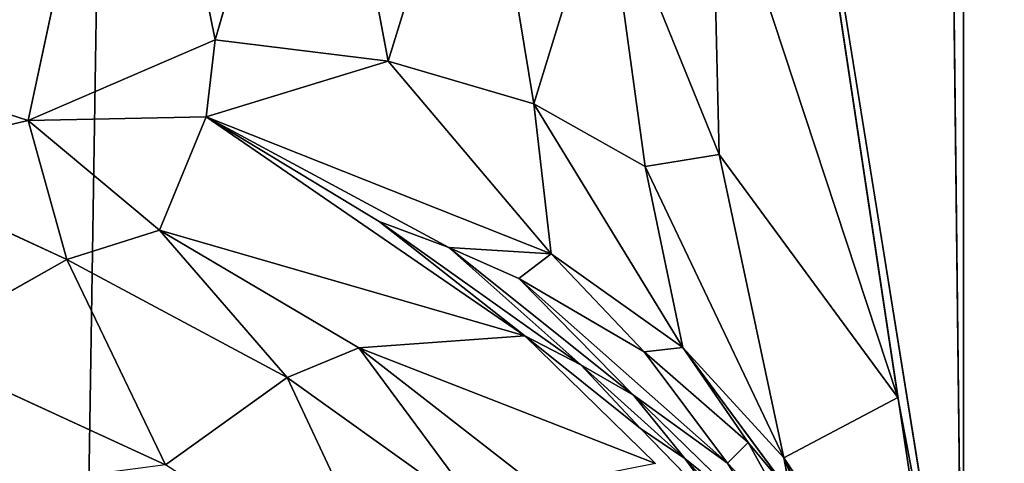
# Model space of a CAD drawing. Extents: x -788 to 0, y 0 to 788.
# Drawn here: x -315 to -313, y 49 to 50 of the extents above; entities that cross this region are included whole.
import ezdxf

# ---------------------------------------------------------------- set-up
doc = ezdxf.new("R2010")
doc.units = 0
doc.header["$LTSCALE"] = 25.4
doc.layers.get('0').update_dxf_attribs({"color": 13, "linetype": 'CONTINUOUS'})

# ---------------------------------------------------------------- blocks, each defined once
blk = doc.blocks.new('GRUPUJ_1')
at = {"color": 0}
for p, q in [((477.1717, 308.6818, 488.9824), (472.5248, 6, 490.8444)), ((477.1717, 308.6818, 488.9824), (472.5248, 6, 490.8444)), ((475, 48, 9), (474.8296, 62.9177, 7.7059)), ((475, 48, 9), (474.8296, 62.9177, 7.7059)), ((475, 62.9177, 9), (475, 48, 9)), ((475, 62.9177, 9), (475, 48, 9)), ((475, 62.9177, 20), (475, 6, 20)), ((475, 62.9177, 20), (475, 6, 20)), ((474.5826, 50.7661, 7), (475, 48, 9)), ((474.9914, 48.2296, 8.6545), (474.5826, 50.7661, 7)), ((474.8636, 48.9024, 7.6308), (474.5826, 50.7661, 7)), ((474.8636, 48.9024, 7.6308), (474.5826, 50.7661, 7)), ((474.9914, 48.2296, 8.6545), (474.5826, 50.7661, 7)), ((474.5826, 50.7661, 7), (475, 48, 9)), ((473.2712, 50.4936, 4.7273), (473.0545, 49.4782, 3.7191)), ((473.2712, 50.4936, 4.7273), (473.0545, 49.4782, 3.7191)), ((473.2712, 50.4936, 4.7273), (473.4433, 49.6462, 4.2729)), ((473.2712, 50.4936, 4.7273), (473.4433, 49.6462, 4.2729)), ((473.6564, 50.3813, 5.1187), (473.4433, 49.6462, 4.2729)), ((473.6564, 50.3813, 5.1187), (473.4433, 49.6462, 4.2729)), ((473.6564, 50.3813, 5.1187), (473.8032, 49.6013, 4.7044)), ((473.6564, 50.3813, 5.1187), (473.8032, 49.6013, 4.7044)), ((473.991, 50.2118, 5.5379), (473.8032, 49.6013, 4.7044)), ((473.991, 50.2118, 5.5379), (473.8032, 49.6013, 4.7044)), ((473.991, 50.2118, 5.5379), (474.1062, 49.5126, 5.153)), ((473.991, 50.2118, 5.5379), (474.1062, 49.5126, 5.153)), ((474.8636, 48.9024, 7.6308), (474.4763, 50.0779, 6.5941)), ((474.4919, 49.4075, 6.1467), (474.4763, 50.0779, 6.5941)), ((474.8636, 48.9024, 7.6308), (474.4763, 50.0779, 6.5941)), ((474.4919, 49.4075, 6.1467), (474.4763, 50.0779, 6.5941)), ((474.2544, 49.9934, 5.943), (474.1062, 49.5126, 5.153)), ((474.2544, 49.9934, 5.943), (474.1062, 49.5126, 5.153)), ((474.4919, 49.4075, 6.1467), (474.2544, 49.9934, 5.943)), ((474.3383, 49.3825, 5.5762), (474.2544, 49.9934, 5.943)), ((474.4919, 49.4075, 6.1467), (474.2544, 49.9934, 5.943)), ((474.3383, 49.3825, 5.5762), (474.2544, 49.9934, 5.943)), ((472.5401, 49.6432, 3.4993), (473.0545, 49.4782, 3.7191)), ((472.5401, 49.6432, 3.4993), (473.0545, 49.4782, 3.7191)), ((473.0545, 49.4782, 3.7191), (473.4433, 49.6462, 4.2729)), ((473.0545, 49.4782, 3.7191), (473.4433, 49.6462, 4.2729)), ((473.4248, 49.4856, 4.0889), (473.4433, 49.6462, 4.2729)), ((473.4248, 49.4856, 4.0889), (473.4433, 49.6462, 4.2729)), ((473.4433, 49.6462, 4.2729), (473.8032, 49.6013, 4.7044)), ((473.4433, 49.6462, 4.2729), (473.8032, 49.6013, 4.7044)), ((473.4248, 49.4856, 4.0889), (473.8032, 49.6013, 4.7044)), ((473.4248, 49.4856, 4.0889), (473.8032, 49.6013, 4.7044)), ((474.1423, 49.201, 4.8302), (473.8032, 49.6013, 4.7044)), ((474.1423, 49.201, 4.8302), (473.8032, 49.6013, 4.7044)), ((473.8032, 49.6013, 4.7044), (474.1062, 49.5126, 5.153)), ((473.8032, 49.6013, 4.7044), (474.1062, 49.5126, 5.153)), ((474.4166, 49.0063, 5.2364), (474.1062, 49.5126, 5.153)), ((474.1062, 49.5126, 5.153), (474.3383, 49.3825, 5.5762)), ((474.1423, 49.201, 4.8302), (474.1062, 49.5126, 5.153)), ((474.1062, 49.5126, 5.153), (474.3383, 49.3825, 5.5762)), ((474.4166, 49.0063, 5.2364), (474.1062, 49.5126, 5.153)), ((474.1423, 49.201, 4.8302), (474.1062, 49.5126, 5.153)), ((472.6924, 49.3943, 3.3553), (473.0545, 49.4782, 3.7191)), ((472.6924, 49.3943, 3.3553), (473.0545, 49.4782, 3.7191)), ((473.0545, 49.4782, 3.7191), (473.4248, 49.4856, 4.0889)), ((473.0545, 49.4782, 3.7191), (473.4248, 49.4856, 4.0889)), ((473.3272, 49.2503, 3.7409), (473.0545, 49.4782, 3.7191)), ((473.1347, 49.1888, 3.4897), (473.0545, 49.4782, 3.7191)), ((473.1347, 49.1888, 3.4897), (473.0545, 49.4782, 3.7191)), ((473.3272, 49.2503, 3.7409), (473.0545, 49.4782, 3.7191)), ((473.4248, 49.4856, 4.0889), (473.3272, 49.2503, 3.7409)), ((473.4248, 49.4856, 4.0889), (473.3272, 49.2503, 3.7409)), ((473.4248, 49.4856, 4.0889), (474.0878, 49.0301, 4.5365)), ((473.4248, 49.4856, 4.0889), (473.9293, 49.214, 4.4645)), ((473.4248, 49.4856, 4.0889), (474.1423, 49.201, 4.8302)), ((473.4248, 49.4856, 4.0889), (474.0878, 49.0301, 4.5365)), ((473.4248, 49.4856, 4.0889), (473.7848, 49.2681, 4.3094)), ((473.4248, 49.4856, 4.0889), (473.7848, 49.2681, 4.3094)), ((473.4248, 49.4856, 4.0889), (473.9293, 49.214, 4.4645)), ((473.4248, 49.4856, 4.0889), (474.1423, 49.201, 4.8302)), ((472.6924, 49.3943, 3.3553), (473.1347, 49.1888, 3.4897)), ((472.6924, 49.3943, 3.3553), (473.1347, 49.1888, 3.4897)), ((474.4919, 49.4075, 6.1467), (474.3383, 49.3825, 5.5762)), ((474.4919, 49.4075, 6.1467), (474.3383, 49.3825, 5.5762)), ((474.8636, 48.9024, 7.6308), (474.4919, 49.4075, 6.1467)), ((474.6262, 48.7764, 5.6627), (474.4919, 49.4075, 6.1467)), ((474.6262, 48.7764, 5.6627), (474.4919, 49.4075, 6.1467)), ((474.8636, 48.9024, 7.6308), (474.4919, 49.4075, 6.1467)), ((474.4166, 49.0063, 5.2364), (474.3383, 49.3825, 5.5762)), ((474.6262, 48.7764, 5.6627), (474.3383, 49.3825, 5.5762)), ((474.4166, 49.0063, 5.2364), (474.3383, 49.3825, 5.5762)), ((474.6262, 48.7764, 5.6627), (474.3383, 49.3825, 5.5762)), ((473.7848, 49.2681, 4.3094), (474.0878, 49.0301, 4.5365)), ((473.9293, 49.214, 4.4645), (473.7848, 49.2681, 4.3094)), ((473.7848, 49.2681, 4.3094), (474.2042, 48.9698, 4.6844)), ((473.9293, 49.214, 4.4645), (473.7848, 49.2681, 4.3094)), ((473.7848, 49.2681, 4.3094), (474.0878, 49.0301, 4.5365)), ((473.7848, 49.2681, 4.3094), (474.2042, 48.9698, 4.6844)), ((473.1347, 49.1888, 3.4897), (473.3272, 49.2503, 3.7409)), ((473.1347, 49.1888, 3.4897), (473.3272, 49.2503, 3.7409)), ((474.0878, 49.0301, 4.5365), (473.3272, 49.2503, 3.7409)), ((474.0878, 49.0301, 4.5365), (473.3272, 49.2503, 3.7409)), ((473.7421, 49.0052, 3.9782), (473.3272, 49.2503, 3.7409)), ((473.3272, 49.2503, 3.7409), (473.5932, 48.9439, 3.7215)), ((473.7421, 49.0052, 3.9782), (473.3272, 49.2503, 3.7409)), ((473.3272, 49.2503, 3.7409), (473.5932, 48.9439, 3.7215)), ((474.1423, 49.201, 4.8302), (473.9293, 49.214, 4.4645)), ((474.0748, 49.1498, 4.6363), (473.9293, 49.214, 4.4645)), ((474.1423, 49.201, 4.8302), (473.9293, 49.214, 4.4645)), ((473.9293, 49.214, 4.4645), (474.2042, 48.9698, 4.6844)), ((473.9293, 49.214, 4.4645), (474.2042, 48.9698, 4.6844)), ((473.9293, 49.214, 4.4645), (474.3134, 48.907, 4.8389)), ((473.9293, 49.214, 4.4645), (474.3134, 48.907, 4.8389)), ((474.0748, 49.1498, 4.6363), (473.9293, 49.214, 4.4645)), ((472.8098, 49.0062, 3.0141), (473.1347, 49.1888, 3.4897)), ((472.8098, 49.0062, 3.0141), (473.1347, 49.1888, 3.4897)), ((473.1347, 49.1888, 3.4897), (473.5932, 48.9439, 3.7215)), ((473.3397, 48.7619, 3.225), (473.1347, 49.1888, 3.4897)), ((473.1347, 49.1888, 3.4897), (473.5932, 48.9439, 3.7215)), ((473.3397, 48.7619, 3.225), (473.1347, 49.1888, 3.4897)), ((474.1423, 49.201, 4.8302), (474.0748, 49.1498, 4.6363)), ((474.1423, 49.201, 4.8302), (474.0748, 49.1498, 4.6363)), ((474.1423, 49.201, 4.8302), (474.4166, 49.0063, 5.2364)), ((474.1423, 49.201, 4.8302), (474.3362, 48.9968, 4.9941)), ((474.1423, 49.201, 4.8302), (474.3362, 48.9968, 4.9941)), ((474.1423, 49.201, 4.8302), (474.4166, 49.0063, 5.2364)), ((474.3362, 48.9968, 4.9941), (474.0748, 49.1498, 4.6363)), ((474.5091, 48.7657, 5.1608), (474.0748, 49.1498, 4.6363)), ((474.3362, 48.9968, 4.9941), (474.0748, 49.1498, 4.6363)), ((474.0748, 49.1498, 4.6363), (474.3134, 48.907, 4.8389)), ((474.0748, 49.1498, 4.6363), (474.3134, 48.907, 4.8389)), ((474.5091, 48.7657, 5.1608), (474.0748, 49.1498, 4.6363)), ((474.0878, 49.0301, 4.5365), (473.7421, 49.0052, 3.9782)), ((474.0878, 49.0301, 4.5365), (473.7421, 49.0052, 3.9782)), ((474.0878, 49.0301, 4.5365), (474.3595, 48.765, 4.7969)), ((474.2042, 48.9698, 4.6844), (474.0878, 49.0301, 4.5365)), ((474.0878, 49.0301, 4.5365), (474.3282, 48.8374, 4.7997)), ((474.2042, 48.9698, 4.6844), (474.0878, 49.0301, 4.5365)), ((472.8098, 49.0062, 3.0141), (473.3397, 48.7619, 3.225)), ((472.8098, 49.0062, 3.0141), (473.3397, 48.7619, 3.225)), ((473.7421, 49.0052, 3.9782), (473.5932, 48.9439, 3.7215)), ((473.7421, 49.0052, 3.9782), (473.5932, 48.9439, 3.7215)), ((474.3595, 48.765, 4.7969), (473.7421, 49.0052, 3.9782)), ((474.3595, 48.765, 4.7969), (473.7421, 49.0052, 3.9782)), ((474.114, 48.7167, 4.2575), (473.7421, 49.0052, 3.9782)), ((473.7421, 49.0052, 3.9782), (474.0073, 48.6476, 4.002)), ((474.114, 48.7167, 4.2575), (473.7421, 49.0052, 3.9782)), ((473.7421, 49.0052, 3.9782), (474.0073, 48.6476, 4.002)), ((474.3362, 48.9968, 4.9941), (474.4166, 49.0063, 5.2364)), ((474.3362, 48.9968, 4.9941), (474.4166, 49.0063, 5.2364)), ((474.6415, 48.7009, 5.5546), (474.4166, 49.0063, 5.2364)), ((474.4166, 49.0063, 5.2364), (474.6262, 48.7764, 5.6627)), ((474.6415, 48.7009, 5.5546), (474.4166, 49.0063, 5.2364)), ((474.552, 48.8088, 5.3639), (474.4166, 49.0063, 5.2364)), ((474.552, 48.8088, 5.3639), (474.4166, 49.0063, 5.2364)), ((474.4166, 49.0063, 5.2364), (474.6262, 48.7764, 5.6627)), ((474.3362, 48.9968, 4.9941), (474.5091, 48.7657, 5.1608)), ((474.3362, 48.9968, 4.9941), (474.5091, 48.7657, 5.1608)), ((474.3362, 48.9968, 4.9941), (474.552, 48.8088, 5.3639)), ((474.3362, 48.9968, 4.9941), (474.552, 48.8088, 5.3639)), ((474.2042, 48.9698, 4.6844), (474.4208, 48.7752, 4.943)), ((474.3134, 48.907, 4.8389), (474.2042, 48.9698, 4.6844)), ((474.3134, 48.907, 4.8389), (474.2042, 48.9698, 4.6844)), ((474.2042, 48.9698, 4.6844), (474.3282, 48.8374, 4.7997)), ((474.2042, 48.9698, 4.6844), (474.4208, 48.7752, 4.943)), ((474.2042, 48.9698, 4.6844), (474.3282, 48.8374, 4.7997)), ((473.3397, 48.7619, 3.225), (473.5932, 48.9439, 3.7215)), ((473.3397, 48.7619, 3.225), (473.5932, 48.9439, 3.7215)), ((474.0073, 48.6476, 4.002), (473.5932, 48.9439, 3.7215)), ((474.0073, 48.6476, 4.002), (473.5932, 48.9439, 3.7215)), ((473.5932, 48.9439, 3.7215), (473.8245, 48.4499, 3.4943)), ((473.5932, 48.9439, 3.7215), (473.8245, 48.4499, 3.4943)), ((474.3134, 48.907, 4.8389), (474.5865, 48.6417, 5.2445)), ((474.5091, 48.7657, 5.1608), (474.3134, 48.907, 4.8389)), ((474.3134, 48.907, 4.8389), (474.4208, 48.7752, 4.943)), ((474.3134, 48.907, 4.8389), (474.4208, 48.7752, 4.943)), ((474.3134, 48.907, 4.8389), (474.5865, 48.6417, 5.2445)), ((474.5091, 48.7657, 5.1608), (474.3134, 48.907, 4.8389)), ((474.8636, 48.9024, 7.6308), (474.6262, 48.7764, 5.6627)), ((474.8636, 48.9024, 7.6308), (474.6262, 48.7764, 5.6627)), ((474.9914, 48.2296, 8.6545), (474.8636, 48.9024, 7.6308)), ((474.9914, 48.2296, 8.6545), (474.8636, 48.9024, 7.6308)), ((474.3282, 48.8374, 4.7997), (474.5192, 48.6418, 5.0523)), ((474.4208, 48.7752, 4.943), (474.3282, 48.8374, 4.7997)), ((474.4208, 48.7752, 4.943), (474.3282, 48.8374, 4.7997)), ((474.552, 48.8088, 5.3639), (474.5091, 48.7657, 5.1608)), ((474.552, 48.8088, 5.3639), (474.5091, 48.7657, 5.1608)), ((474.552, 48.8088, 5.3639), (474.6704, 48.596, 5.4902)), ((474.552, 48.8088, 5.3639), (474.6415, 48.7009, 5.5546)), ((474.552, 48.8088, 5.3639), (474.6704, 48.596, 5.4902)), ((474.552, 48.8088, 5.3639), (474.6415, 48.7009, 5.5546)), ((474.6911, 48.6279, 5.6785), (474.6262, 48.7764, 5.6627)), ((474.6415, 48.7009, 5.5546), (474.6262, 48.7764, 5.6627)), ((474.6415, 48.7009, 5.5546), (474.6262, 48.7764, 5.6627)), ((474.6262, 48.7764, 5.6627), (474.9978, 47.9975, 8.4936)), ((474.6262, 48.7764, 5.6627), (475, 48, 9)), ((474.6262, 48.7764, 5.6627), (474.8336, 48.272, 5.8785)), ((474.6262, 48.7764, 5.6627), (474.9978, 47.9975, 8.4936)), ((474.9914, 48.2296, 8.6545), (474.6262, 48.7764, 5.6627)), ((474.9914, 48.2296, 8.6545), (474.6262, 48.7764, 5.6627)), ((474.6262, 48.7764, 5.6627), (475, 48, 9)), ((474.4208, 48.7752, 4.943), (474.6572, 48.5168, 5.3316)), ((474.5865, 48.6417, 5.2445), (474.4208, 48.7752, 4.943)), ((474.4208, 48.7752, 4.943), (474.5192, 48.6418, 5.0523)), ((474.4208, 48.7752, 4.943), (474.5192, 48.6418, 5.0523)), ((474.4208, 48.7752, 4.943), (474.6572, 48.5168, 5.3316)), ((474.5865, 48.6417, 5.2445), (474.4208, 48.7752, 4.943)), ((474.6704, 48.596, 5.4902), (474.5091, 48.7657, 5.1608)), ((474.5091, 48.7657, 5.1608), (474.5865, 48.6417, 5.2445)), ((474.6704, 48.596, 5.4902), (474.5091, 48.7657, 5.1608)), ((474.5091, 48.7657, 5.1608), (474.5865, 48.6417, 5.2445))]:
    blk.add_line(p, q, dxfattribs=at)
at = {"color": 253}
mesh = blk.add_polyface(dxfattribs=at)
corners = [(10, 778, 25), (20, 6, 25), (10, 6, 25), (20, 768, 25), (782, 778, 25), (20, 186.6109, 25), (20, 62.9177, 25), (601.3891, 768, 25), (607.6131, 767.2128, 25), (613.4452, 764.901, 25), (618.518, 761.2099, 25), (622.5122, 756.3721, 25), (718.8583, 767.2128, 25), (629.4388, 741.6046, 25), (713.0263, 764.901, 25), (635.8295, 733.8641, 25), (643.9461, 727.9585, 25), (653.2773, 724.2594, 25), (707.9534, 761.2099, 25), (663.2357, 723, 25), (673.1941, 724.2594, 25), (703.9592, 756.3721, 25), (682.5254, 727.9585, 25), (690.642, 733.8641, 25), (697.0327, 741.6046, 25), (725.0823, 768, 25), (782, 768, 25), (20.7872, 69.1417, 25), (20.7872, 180.3869, 25), (23.099, 74.9737, 25), (23.099, 174.5548, 25), (26.7901, 80.0466, 25), (26.7901, 169.482, 25), (31.6279, 84.0408, 25), (31.6279, 165.4878, 25), (46.3954, 90.9673, 25), (46.3954, 158.5612, 25), (54.1359, 97.358, 25), (54.1359, 152.1705, 25), (60.0415, 105.4746, 25), (60.0415, 144.0539, 25), (63.7406, 114.8059, 25), (63.7406, 134.7227, 25), (65, 124.7643, 25)]
mesh.append_faces([[corners[k] for k in face] for face in [(0, 1, 2), (23, 21, 24), (25, 4, 26), (41, 42, 43)]], dxfattribs={"vtx0": -1, "color": 253})
mesh.append_faces([[corners[k] for k in face] for face in [(1, 5, 6), (3, 4, 7), (7, 4, 8), (8, 4, 9), (9, 4, 10), (10, 4, 11), (11, 12, 13), (13, 14, 15), (15, 14, 16), (16, 14, 17), (17, 18, 19), (19, 18, 20), (20, 21, 22), (22, 21, 23), (12, 4, 25), (27, 28, 29), (29, 30, 31), (31, 32, 33), (33, 34, 35), (35, 36, 37), (37, 38, 39), (39, 40, 41)]], dxfattribs={"vtx0": -1, "vtx1": -1, "color": 253})
mesh.append_faces([[corners[k] for k in face] for face in [(1, 0, 3), (11, 4, 12)]], dxfattribs={"vtx0": -1, "vtx1": -1, "vtx2": -1, "color": 253})
mesh.append_faces([[corners[k] for k in face] for face in [(3, 0, 4), (1, 3, 5), (13, 12, 14), (17, 14, 18), (20, 18, 21), (5, 27, 6), (27, 5, 28), (29, 28, 30), (31, 30, 32), (33, 32, 34), (35, 34, 36), (37, 36, 38), (39, 38, 40), (41, 40, 42)]], dxfattribs={"vtx0": -1, "vtx2": -1, "color": 253})
mesh = blk.add_polyface(dxfattribs=at)
corners = [(40, 706, 24), (81.9967, 214.5584, 24), (40, 214.5584, 24), (82, 706, 24), (418.0033, 15, 24), (81.9967, 15, 24), (82, 748, 24), (418.0033, 214.5584, 24), (573.4416, 748, 24), (460, 328, 24), (460, 214.5584, 24), (573.4416, 706.0033, 24), (573.4416, 369.9967, 24), (573.4416, 328, 24), (773, 369.9967, 24), (773, 706.0033, 24)]
mesh.append_faces([[corners[k] for k in face] for face in [(0, 1, 2), (1, 4, 5), (7, 9, 10), (9, 12, 13), (14, 11, 15)]], dxfattribs={"vtx0": -1, "color": 253})
mesh.append_faces([[corners[k] for k in face] for face in [(4, 6, 7)]], dxfattribs={"vtx0": -1, "vtx1": -1, "color": 253})
mesh.append_faces([[corners[k] for k in face] for face in [(4, 1, 3), (7, 8, 9), (9, 11, 12)]], dxfattribs={"vtx0": -1, "vtx1": -1, "vtx2": -1, "color": 253})
mesh.append_faces([[corners[k] for k in face] for face in [(1, 0, 3), (4, 3, 6), (7, 6, 8), (9, 8, 11), (11, 14, 12)]], dxfattribs={"vtx0": -1, "vtx2": -1, "color": 253})
mesh = blk.add_polyface(dxfattribs=at)
corners = [(436.2594, 134.7227, 25), (436.2594, 114.8059, 25), (435, 124.7643, 25), (439.9585, 105.4746, 25), (439.9585, 144.0539, 25), (445.8641, 97.358, 25), (445.8641, 152.1705, 25), (453.6046, 90.9673, 25), (453.6046, 158.5612, 25), (468.3721, 84.0408, 25), (468.3721, 165.4878, 25), (473.2099, 80.0466, 25), (473.2099, 169.482, 25), (476.901, 74.9737, 25), (476.901, 174.5548, 25), (479.2128, 69.1417, 25), (479.2128, 180.3869, 25), (480, 62.9177, 25), (480, 186.6109, 25), (490, 6, 25), (480, 6, 25), (480, 308, 25), (490, 298, 25), (601.3891, 308, 25), (782, 298, 25), (607.6131, 308.7872, 25), (613.4452, 311.099, 25), (618.518, 314.7901, 25), (622.5122, 319.6279, 25), (718.8583, 308.7872, 25), (629.4388, 334.3954, 25), (713.0263, 311.099, 25), (635.8295, 342.1359, 25), (643.9461, 348.0415, 25), (653.2773, 351.7406, 25), (707.9534, 314.7901, 25), (663.2357, 353, 25), (673.1941, 351.7406, 25), (703.9592, 319.6279, 25), (682.5254, 348.0415, 25), (690.642, 342.1359, 25), (697.0327, 334.3954, 25), (725.0823, 308, 25), (782, 308, 25)]
mesh.append_faces([[corners[k] for k in face] for face in [(0, 1, 2), (17, 19, 20), (38, 40, 41), (24, 42, 43)]], dxfattribs={"vtx0": -1, "color": 253})
mesh.append_faces([[corners[k] for k in face] for face in [(1, 0, 3), (3, 4, 5), (5, 6, 7), (7, 8, 9), (9, 10, 11), (11, 12, 13), (13, 14, 15), (15, 16, 17), (19, 21, 22), (22, 23, 24), (29, 30, 31), (31, 34, 35), (35, 37, 38)]], dxfattribs={"vtx0": -1, "vtx1": -1, "color": 253})
mesh.append_faces([[corners[k] for k in face] for face in [(19, 17, 18), (24, 28, 29)]], dxfattribs={"vtx0": -1, "vtx1": -1, "vtx2": -1, "color": 253})
mesh.append_faces([[corners[k] for k in face] for face in [(3, 0, 4), (5, 4, 6), (7, 6, 8), (9, 8, 10), (11, 10, 12), (13, 12, 14), (15, 14, 16), (17, 16, 18), (19, 18, 21), (22, 21, 23), (24, 23, 25), (24, 25, 26), (24, 26, 27), (24, 27, 28), (29, 28, 30), (31, 30, 32), (31, 32, 33), (31, 33, 34), (35, 34, 36), (35, 36, 37), (38, 37, 39), (38, 39, 40), (24, 29, 42)]], dxfattribs={"vtx0": -1, "vtx2": -1, "color": 253})
mesh = blk.add_polyface(dxfattribs=at)
corners = [(473.9062, 312.8002, 490.3709), (468.4215, 318.7989, 491.9628), (472.5248, 6, 490.8444)]
mesh.append_faces([[corners[k] for k in face] for face in [(0, 1, 2)]], dxfattribs={"color": 253})
mesh = blk.add_polyface(dxfattribs=at)
corners = [(477.1717, 308.6818, 488.9824), (473.9062, 312.8002, 490.3709), (472.5248, 6, 490.8444)]
mesh.append_faces([[corners[k] for k in face] for face in [(0, 1, 2)]], dxfattribs={"color": 253})
mesh = blk.add_polyface(dxfattribs=at)
corners = [(481.5496, 6, 486.5547), (477.1717, 308.6818, 488.9824), (472.5248, 6, 490.8444)]
mesh.append_faces([[corners[k] for k in face] for face in [(0, 1, 2)]], dxfattribs={"color": 253})
mesh = blk.add_polyface(dxfattribs=at)
corners = [(474.8296, 62.9177, 7.7059), (475, 48, 9), (474.5826, 50.7661, 7)]
mesh.append_faces([[corners[k] for k in face] for face in [(0, 1, 2)]], dxfattribs={"color": 253})
mesh = blk.add_polyface(dxfattribs=at)
corners = [(475, 62.9177, 9), (475, 48, 9), (474.8296, 62.9177, 7.7059)]
mesh.append_faces([[corners[k] for k in face] for face in [(0, 1, 2)]], dxfattribs={"color": 253})
mesh = blk.add_polyface(dxfattribs=at)
corners = [(475, 46.0196, 5), (475, 6, 20), (475, 6, 5), (475, 48, 9), (475, 62.9177, 20), (475, 47.2155, 6.3193), (475, 62.9177, 9)]
mesh.append_faces([[corners[k] for k in face] for face in [(0, 1, 2), (3, 0, 5), (4, 3, 6)]], dxfattribs={"vtx0": -1, "color": 253})
mesh.append_faces([[corners[k] for k in face] for face in [(1, 3, 4)]], dxfattribs={"vtx0": -1, "vtx1": -1, "color": 253})
mesh.append_faces([[corners[k] for k in face] for face in [(1, 0, 3)]], dxfattribs={"vtx0": -1, "vtx1": -1, "vtx2": -1, "color": 253})
mesh = blk.add_polyface(dxfattribs=at)
corners = [(475, 6, 20), (475.1704, 62.9177, 21.2941), (475.1704, 6, 21.2941), (475, 62.9177, 20)]
mesh.append_faces([[corners[k] for k in face] for face in [(0, 1, 2), (1, 0, 3)]], dxfattribs={"vtx0": -1, "color": 253})
mesh = blk.add_polyface(dxfattribs=at)
corners = [(474.5826, 50.7661, 7), (474.8636, 48.9024, 7.6308), (474.4763, 50.0779, 6.5941)]
mesh.append_faces([[corners[k] for k in face] for face in [(0, 1, 2)]], dxfattribs={"color": 253})
mesh = blk.add_polyface(dxfattribs=at)
corners = [(474.5826, 50.7661, 7), (474.9914, 48.2296, 8.6545), (474.8636, 48.9024, 7.6308)]
mesh.append_faces([[corners[k] for k in face] for face in [(0, 1, 2)]], dxfattribs={"color": 253})
mesh = blk.add_polyface(dxfattribs=at)
corners = [(474.5826, 50.7661, 7), (475, 48, 9), (474.9914, 48.2296, 8.6545)]
mesh.append_faces([[corners[k] for k in face] for face in [(0, 1, 2)]], dxfattribs={"color": 253})
mesh = blk.add_polyface(dxfattribs=at)
corners = [(473.2712, 50.4936, 4.7273), (472.5401, 49.6432, 3.4993), (472.3547, 50.5898, 4.0587)]
mesh.append_faces([[corners[k] for k in face] for face in [(0, 1, 2)]], dxfattribs={"color": 253})
mesh = blk.add_polyface(dxfattribs=at)
corners = [(473.2712, 50.4936, 4.7273), (473.0545, 49.4782, 3.7191), (472.5401, 49.6432, 3.4993)]
mesh.append_faces([[corners[k] for k in face] for face in [(0, 1, 2)]], dxfattribs={"color": 253})
mesh = blk.add_polyface(dxfattribs=at)
corners = [(473.2712, 50.4936, 4.7273), (473.4433, 49.6462, 4.2729), (473.0545, 49.4782, 3.7191)]
mesh.append_faces([[corners[k] for k in face] for face in [(0, 1, 2)]], dxfattribs={"color": 253})
mesh = blk.add_polyface(dxfattribs=at)
corners = [(473.2712, 50.4936, 4.7273), (473.6564, 50.3813, 5.1187), (473.4433, 49.6462, 4.2729)]
mesh.append_faces([[corners[k] for k in face] for face in [(0, 1, 2)]], dxfattribs={"color": 253})
mesh = blk.add_polyface(dxfattribs=at)
corners = [(473.6564, 50.3813, 5.1187), (473.8032, 49.6013, 4.7044), (473.4433, 49.6462, 4.2729)]
mesh.append_faces([[corners[k] for k in face] for face in [(0, 1, 2)]], dxfattribs={"color": 253})
mesh = blk.add_polyface(dxfattribs=at)
corners = [(473.6564, 50.3813, 5.1187), (473.991, 50.2118, 5.5379), (473.8032, 49.6013, 4.7044)]
mesh.append_faces([[corners[k] for k in face] for face in [(0, 1, 2)]], dxfattribs={"color": 253})
mesh = blk.add_polyface(dxfattribs=at)
corners = [(473.991, 50.2118, 5.5379), (474.1062, 49.5126, 5.153), (473.8032, 49.6013, 4.7044)]
mesh.append_faces([[corners[k] for k in face] for face in [(0, 1, 2)]], dxfattribs={"color": 253})
mesh = blk.add_polyface(dxfattribs=at)
corners = [(473.991, 50.2118, 5.5379), (474.2544, 49.9934, 5.943), (474.1062, 49.5126, 5.153)]
mesh.append_faces([[corners[k] for k in face] for face in [(0, 1, 2)]], dxfattribs={"color": 253})
mesh = blk.add_polyface(dxfattribs=at)
corners = [(474.4763, 50.0779, 6.5941), (474.4919, 49.4075, 6.1467), (474.2544, 49.9934, 5.943)]
mesh.append_faces([[corners[k] for k in face] for face in [(0, 1, 2)]], dxfattribs={"color": 253})
mesh = blk.add_polyface(dxfattribs=at)
corners = [(474.4763, 50.0779, 6.5941), (474.8636, 48.9024, 7.6308), (474.4919, 49.4075, 6.1467)]
mesh.append_faces([[corners[k] for k in face] for face in [(0, 1, 2)]], dxfattribs={"color": 253})
mesh = blk.add_polyface(dxfattribs=at)
corners = [(474.2544, 49.9934, 5.943), (474.3383, 49.3825, 5.5762), (474.1062, 49.5126, 5.153)]
mesh.append_faces([[corners[k] for k in face] for face in [(0, 1, 2)]], dxfattribs={"color": 253})
mesh = blk.add_polyface(dxfattribs=at)
corners = [(474.2544, 49.9934, 5.943), (474.4919, 49.4075, 6.1467), (474.3383, 49.3825, 5.5762)]
mesh.append_faces([[corners[k] for k in face] for face in [(0, 1, 2)]], dxfattribs={"color": 253})
mesh = blk.add_polyface(dxfattribs=at)
corners = [(473.0545, 49.4782, 3.7191), (472.6924, 49.3943, 3.3553), (472.5401, 49.6432, 3.4993)]
mesh.append_faces([[corners[k] for k in face] for face in [(0, 1, 2)]], dxfattribs={"color": 253})
mesh = blk.add_polyface(dxfattribs=at)
corners = [(473.4433, 49.6462, 4.2729), (473.4248, 49.4856, 4.0889), (473.0545, 49.4782, 3.7191)]
mesh.append_faces([[corners[k] for k in face] for face in [(0, 1, 2)]], dxfattribs={"color": 253})
mesh = blk.add_polyface(dxfattribs=at)
corners = [(473.4433, 49.6462, 4.2729), (473.8032, 49.6013, 4.7044), (473.4248, 49.4856, 4.0889)]
mesh.append_faces([[corners[k] for k in face] for face in [(0, 1, 2)]], dxfattribs={"color": 253})
mesh = blk.add_polyface(dxfattribs=at)
corners = [(473.8032, 49.6013, 4.7044), (474.1423, 49.201, 4.8302), (473.4248, 49.4856, 4.0889)]
mesh.append_faces([[corners[k] for k in face] for face in [(0, 1, 2)]], dxfattribs={"color": 253})
mesh = blk.add_polyface(dxfattribs=at)
corners = [(473.8032, 49.6013, 4.7044), (474.1062, 49.5126, 5.153), (474.1423, 49.201, 4.8302)]
mesh.append_faces([[corners[k] for k in face] for face in [(0, 1, 2)]], dxfattribs={"color": 253})
mesh = blk.add_polyface(dxfattribs=at)
corners = [(474.1062, 49.5126, 5.153), (474.3383, 49.3825, 5.5762), (474.4166, 49.0063, 5.2364)]
mesh.append_faces([[corners[k] for k in face] for face in [(0, 1, 2)]], dxfattribs={"color": 253})
mesh = blk.add_polyface(dxfattribs=at)
corners = [(474.1062, 49.5126, 5.153), (474.4166, 49.0063, 5.2364), (474.1423, 49.201, 4.8302)]
mesh.append_faces([[corners[k] for k in face] for face in [(0, 1, 2)]], dxfattribs={"color": 253})
mesh = blk.add_polyface(dxfattribs=at)
corners = [(473.0545, 49.4782, 3.7191), (473.1347, 49.1888, 3.4897), (472.6924, 49.3943, 3.3553)]
mesh.append_faces([[corners[k] for k in face] for face in [(0, 1, 2)]], dxfattribs={"color": 253})
mesh = blk.add_polyface(dxfattribs=at)
corners = [(473.4248, 49.4856, 4.0889), (473.3272, 49.2503, 3.7409), (473.0545, 49.4782, 3.7191)]
mesh.append_faces([[corners[k] for k in face] for face in [(0, 1, 2)]], dxfattribs={"color": 253})
mesh = blk.add_polyface(dxfattribs=at)
corners = [(473.3272, 49.2503, 3.7409), (473.1347, 49.1888, 3.4897), (473.0545, 49.4782, 3.7191)]
mesh.append_faces([[corners[k] for k in face] for face in [(0, 1, 2)]], dxfattribs={"color": 253})
mesh = blk.add_polyface(dxfattribs=at)
corners = [(473.4248, 49.4856, 4.0889), (474.0878, 49.0301, 4.5365), (473.3272, 49.2503, 3.7409)]
mesh.append_faces([[corners[k] for k in face] for face in [(0, 1, 2)]], dxfattribs={"color": 253})
mesh = blk.add_polyface(dxfattribs=at)
corners = [(474.1423, 49.201, 4.8302), (473.9293, 49.214, 4.4645), (473.4248, 49.4856, 4.0889)]
mesh.append_faces([[corners[k] for k in face] for face in [(0, 1, 2)]], dxfattribs={"color": 253})
mesh = blk.add_polyface(dxfattribs=at)
corners = [(474.0878, 49.0301, 4.5365), (473.4248, 49.4856, 4.0889), (473.7848, 49.2681, 4.3094)]
mesh.append_faces([[corners[k] for k in face] for face in [(0, 1, 2)]], dxfattribs={"color": 253})
mesh = blk.add_polyface(dxfattribs=at)
corners = [(473.9293, 49.214, 4.4645), (473.7848, 49.2681, 4.3094), (473.4248, 49.4856, 4.0889)]
mesh.append_faces([[corners[k] for k in face] for face in [(0, 1, 2)]], dxfattribs={"color": 253})
mesh = blk.add_polyface(dxfattribs=at)
corners = [(473.1347, 49.1888, 3.4897), (472.8098, 49.0062, 3.0141), (472.6924, 49.3943, 3.3553)]
mesh.append_faces([[corners[k] for k in face] for face in [(0, 1, 2)]], dxfattribs={"color": 253})
mesh = blk.add_polyface(dxfattribs=at)
corners = [(474.4919, 49.4075, 6.1467), (474.6262, 48.7764, 5.6627), (474.3383, 49.3825, 5.5762)]
mesh.append_faces([[corners[k] for k in face] for face in [(0, 1, 2)]], dxfattribs={"color": 253})
mesh = blk.add_polyface(dxfattribs=at)
corners = [(474.4919, 49.4075, 6.1467), (474.8636, 48.9024, 7.6308), (474.6262, 48.7764, 5.6627)]
mesh.append_faces([[corners[k] for k in face] for face in [(0, 1, 2)]], dxfattribs={"color": 253})
mesh = blk.add_polyface(dxfattribs=at)
corners = [(474.3383, 49.3825, 5.5762), (474.6262, 48.7764, 5.6627), (474.4166, 49.0063, 5.2364)]
mesh.append_faces([[corners[k] for k in face] for face in [(0, 1, 2)]], dxfattribs={"color": 253})
mesh = blk.add_polyface(dxfattribs=at)
corners = [(473.7848, 49.2681, 4.3094), (473.9293, 49.214, 4.4645), (474.2042, 48.9698, 4.6844)]
mesh.append_faces([[corners[k] for k in face] for face in [(0, 1, 2)]], dxfattribs={"color": 253})
mesh = blk.add_polyface(dxfattribs=at)
corners = [(473.7848, 49.2681, 4.3094), (474.2042, 48.9698, 4.6844), (474.0878, 49.0301, 4.5365)]
mesh.append_faces([[corners[k] for k in face] for face in [(0, 1, 2)]], dxfattribs={"color": 253})
mesh = blk.add_polyface(dxfattribs=at)
corners = [(473.3272, 49.2503, 3.7409), (473.5932, 48.9439, 3.7215), (473.1347, 49.1888, 3.4897)]
mesh.append_faces([[corners[k] for k in face] for face in [(0, 1, 2)]], dxfattribs={"color": 253})
mesh = blk.add_polyface(dxfattribs=at)
corners = [(474.0878, 49.0301, 4.5365), (473.7421, 49.0052, 3.9782), (473.3272, 49.2503, 3.7409)]
mesh.append_faces([[corners[k] for k in face] for face in [(0, 1, 2)]], dxfattribs={"color": 253})
mesh = blk.add_polyface(dxfattribs=at)
corners = [(473.3272, 49.2503, 3.7409), (473.7421, 49.0052, 3.9782), (473.5932, 48.9439, 3.7215)]
mesh.append_faces([[corners[k] for k in face] for face in [(0, 1, 2)]], dxfattribs={"color": 253})
mesh = blk.add_polyface(dxfattribs=at)
corners = [(473.9293, 49.214, 4.4645), (474.1423, 49.201, 4.8302), (474.0748, 49.1498, 4.6363)]
mesh.append_faces([[corners[k] for k in face] for face in [(0, 1, 2)]], dxfattribs={"color": 253})
mesh = blk.add_polyface(dxfattribs=at)
corners = [(473.9293, 49.214, 4.4645), (474.3134, 48.907, 4.8389), (474.2042, 48.9698, 4.6844)]
mesh.append_faces([[corners[k] for k in face] for face in [(0, 1, 2)]], dxfattribs={"color": 253})
mesh = blk.add_polyface(dxfattribs=at)
corners = [(473.9293, 49.214, 4.4645), (474.0748, 49.1498, 4.6363), (474.3134, 48.907, 4.8389)]
mesh.append_faces([[corners[k] for k in face] for face in [(0, 1, 2)]], dxfattribs={"color": 253})
mesh = blk.add_polyface(dxfattribs=at)
corners = [(473.1347, 49.1888, 3.4897), (473.3397, 48.7619, 3.225), (472.8098, 49.0062, 3.0141)]
mesh.append_faces([[corners[k] for k in face] for face in [(0, 1, 2)]], dxfattribs={"color": 253})
mesh = blk.add_polyface(dxfattribs=at)
corners = [(473.5932, 48.9439, 3.7215), (473.3397, 48.7619, 3.225), (473.1347, 49.1888, 3.4897)]
mesh.append_faces([[corners[k] for k in face] for face in [(0, 1, 2)]], dxfattribs={"color": 253})
mesh = blk.add_polyface(dxfattribs=at)
corners = [(474.1423, 49.201, 4.8302), (474.3362, 48.9968, 4.9941), (474.0748, 49.1498, 4.6363)]
mesh.append_faces([[corners[k] for k in face] for face in [(0, 1, 2)]], dxfattribs={"color": 253})
mesh = blk.add_polyface(dxfattribs=at)
corners = [(474.1423, 49.201, 4.8302), (474.4166, 49.0063, 5.2364), (474.3362, 48.9968, 4.9941)]
mesh.append_faces([[corners[k] for k in face] for face in [(0, 1, 2)]], dxfattribs={"color": 253})
mesh = blk.add_polyface(dxfattribs=at)
corners = [(474.0748, 49.1498, 4.6363), (474.3362, 48.9968, 4.9941), (474.5091, 48.7657, 5.1608)]
mesh.append_faces([[corners[k] for k in face] for face in [(0, 1, 2)]], dxfattribs={"color": 253})
mesh = blk.add_polyface(dxfattribs=at)
corners = [(474.0748, 49.1498, 4.6363), (474.5091, 48.7657, 5.1608), (474.3134, 48.907, 4.8389)]
mesh.append_faces([[corners[k] for k in face] for face in [(0, 1, 2)]], dxfattribs={"color": 253})
mesh = blk.add_polyface(dxfattribs=at)
corners = [(474.0878, 49.0301, 4.5365), (474.3595, 48.765, 4.7969), (473.7421, 49.0052, 3.9782)]
mesh.append_faces([[corners[k] for k in face] for face in [(0, 1, 2)]], dxfattribs={"color": 253})
mesh = blk.add_polyface(dxfattribs=at)
corners = [(474.0878, 49.0301, 4.5365), (474.2042, 48.9698, 4.6844), (474.3282, 48.8374, 4.7997)]
mesh.append_faces([[corners[k] for k in face] for face in [(0, 1, 2)]], dxfattribs={"color": 253})
mesh = blk.add_polyface(dxfattribs=at)
corners = [(473.3397, 48.7619, 3.225), (473.0188, 48.7199, 2.8477), (472.8098, 49.0062, 3.0141)]
mesh.append_faces([[corners[k] for k in face] for face in [(0, 1, 2)]], dxfattribs={"color": 253})
mesh = blk.add_polyface(dxfattribs=at)
corners = [(473.7421, 49.0052, 3.9782), (474.0073, 48.6476, 4.002), (473.5932, 48.9439, 3.7215)]
mesh.append_faces([[corners[k] for k in face] for face in [(0, 1, 2)]], dxfattribs={"color": 253})
mesh = blk.add_polyface(dxfattribs=at)
corners = [(473.7421, 49.0052, 3.9782), (474.3595, 48.765, 4.7969), (474.114, 48.7167, 4.2575)]
mesh.append_faces([[corners[k] for k in face] for face in [(0, 1, 2)]], dxfattribs={"color": 253})
mesh = blk.add_polyface(dxfattribs=at)
corners = [(473.7421, 49.0052, 3.9782), (474.114, 48.7167, 4.2575), (474.0073, 48.6476, 4.002)]
mesh.append_faces([[corners[k] for k in face] for face in [(0, 1, 2)]], dxfattribs={"color": 253})
mesh = blk.add_polyface(dxfattribs=at)
corners = [(474.4166, 49.0063, 5.2364), (474.552, 48.8088, 5.3639), (474.3362, 48.9968, 4.9941)]
mesh.append_faces([[corners[k] for k in face] for face in [(0, 1, 2)]], dxfattribs={"color": 253})
mesh = blk.add_polyface(dxfattribs=at)
corners = [(474.4166, 49.0063, 5.2364), (474.6262, 48.7764, 5.6627), (474.6415, 48.7009, 5.5546)]
mesh.append_faces([[corners[k] for k in face] for face in [(0, 1, 2)]], dxfattribs={"color": 253})
mesh = blk.add_polyface(dxfattribs=at)
corners = [(474.4166, 49.0063, 5.2364), (474.6415, 48.7009, 5.5546), (474.552, 48.8088, 5.3639)]
mesh.append_faces([[corners[k] for k in face] for face in [(0, 1, 2)]], dxfattribs={"color": 253})
mesh = blk.add_polyface(dxfattribs=at)
corners = [(474.3362, 48.9968, 4.9941), (474.552, 48.8088, 5.3639), (474.5091, 48.7657, 5.1608)]
mesh.append_faces([[corners[k] for k in face] for face in [(0, 1, 2)]], dxfattribs={"color": 253})
mesh = blk.add_polyface(dxfattribs=at)
corners = [(474.2042, 48.9698, 4.6844), (474.3134, 48.907, 4.8389), (474.4208, 48.7752, 4.943)]
mesh.append_faces([[corners[k] for k in face] for face in [(0, 1, 2)]], dxfattribs={"color": 253})
mesh = blk.add_polyface(dxfattribs=at)
corners = [(474.2042, 48.9698, 4.6844), (474.4208, 48.7752, 4.943), (474.3282, 48.8374, 4.7997)]
mesh.append_faces([[corners[k] for k in face] for face in [(0, 1, 2)]], dxfattribs={"color": 253})
mesh = blk.add_polyface(dxfattribs=at)
corners = [(473.5932, 48.9439, 3.7215), (473.8245, 48.4499, 3.4943), (473.3397, 48.7619, 3.225)]
mesh.append_faces([[corners[k] for k in face] for face in [(0, 1, 2)]], dxfattribs={"color": 253})
mesh = blk.add_polyface(dxfattribs=at)
corners = [(473.5932, 48.9439, 3.7215), (474.0073, 48.6476, 4.002), (473.8245, 48.4499, 3.4943)]
mesh.append_faces([[corners[k] for k in face] for face in [(0, 1, 2)]], dxfattribs={"color": 253})
mesh = blk.add_polyface(dxfattribs=at)
corners = [(474.3134, 48.907, 4.8389), (474.5091, 48.7657, 5.1608), (474.5865, 48.6417, 5.2445)]
mesh.append_faces([[corners[k] for k in face] for face in [(0, 1, 2)]], dxfattribs={"color": 253})
mesh = blk.add_polyface(dxfattribs=at)
corners = [(474.3134, 48.907, 4.8389), (474.5865, 48.6417, 5.2445), (474.4208, 48.7752, 4.943)]
mesh.append_faces([[corners[k] for k in face] for face in [(0, 1, 2)]], dxfattribs={"color": 253})
mesh = blk.add_polyface(dxfattribs=at)
corners = [(474.8636, 48.9024, 7.6308), (474.9914, 48.2296, 8.6545), (474.6262, 48.7764, 5.6627)]
mesh.append_faces([[corners[k] for k in face] for face in [(0, 1, 2)]], dxfattribs={"color": 253})
mesh = blk.add_polyface(dxfattribs=at)
corners = [(474.3282, 48.8374, 4.7997), (474.4208, 48.7752, 4.943), (474.5192, 48.6418, 5.0523)]
mesh.append_faces([[corners[k] for k in face] for face in [(0, 1, 2)]], dxfattribs={"color": 253})
mesh = blk.add_polyface(dxfattribs=at)
corners = [(474.552, 48.8088, 5.3639), (474.6704, 48.596, 5.4902), (474.5091, 48.7657, 5.1608)]
mesh.append_faces([[corners[k] for k in face] for face in [(0, 1, 2)]], dxfattribs={"color": 253})
mesh = blk.add_polyface(dxfattribs=at)
corners = [(474.552, 48.8088, 5.3639), (474.6415, 48.7009, 5.5546), (474.6704, 48.596, 5.4902)]
mesh.append_faces([[corners[k] for k in face] for face in [(0, 1, 2)]], dxfattribs={"color": 253})
mesh = blk.add_polyface(dxfattribs=at)
corners = [(474.6262, 48.7764, 5.6627), (474.6911, 48.6279, 5.6785), (474.6415, 48.7009, 5.5546)]
mesh.append_faces([[corners[k] for k in face] for face in [(0, 1, 2)]], dxfattribs={"color": 253})
mesh = blk.add_polyface(dxfattribs=at)
corners = [(474.6262, 48.7764, 5.6627), (475, 48, 9), (474.9978, 47.9975, 8.4936)]
mesh.append_faces([[corners[k] for k in face] for face in [(0, 1, 2)]], dxfattribs={"color": 253})
mesh = blk.add_polyface(dxfattribs=at)
corners = [(474.8336, 48.272, 5.8785), (474.9978, 47.9975, 8.4936), (474.9778, 47.9928, 7.4198), (474.6262, 48.7764, 5.6627)]
mesh.append_faces([[corners[k] for k in face] for face in [(0, 1, 2), (1, 0, 3)]], dxfattribs={"vtx0": -1, "color": 253})
mesh = blk.add_polyface(dxfattribs=at)
corners = [(474.6262, 48.7764, 5.6627), (474.9914, 48.2296, 8.6545), (475, 48, 9)]
mesh.append_faces([[corners[k] for k in face] for face in [(0, 1, 2)]], dxfattribs={"color": 253})
mesh = blk.add_polyface(dxfattribs=at)
corners = [(474.4208, 48.7752, 4.943), (474.5865, 48.6417, 5.2445), (474.6572, 48.5168, 5.3316)]
mesh.append_faces([[corners[k] for k in face] for face in [(0, 1, 2)]], dxfattribs={"color": 253})
mesh = blk.add_polyface(dxfattribs=at)
corners = [(474.4208, 48.7752, 4.943), (474.6572, 48.5168, 5.3316), (474.5192, 48.6418, 5.0523)]
mesh.append_faces([[corners[k] for k in face] for face in [(0, 1, 2)]], dxfattribs={"color": 253})
mesh = blk.add_polyface(dxfattribs=at)
corners = [(474.5091, 48.7657, 5.1608), (474.6704, 48.596, 5.4902), (474.5865, 48.6417, 5.2445)]
mesh.append_faces([[corners[k] for k in face] for face in [(0, 1, 2)]], dxfattribs={"color": 253})

msp = doc.modelspace()

# ---------------------------------------------------------------- block references
at = {"color": 0}
msp.add_blockref('GRUPUJ_1', (-788, 0), dxfattribs=at)

doc.saveas('drawing.dxf')
